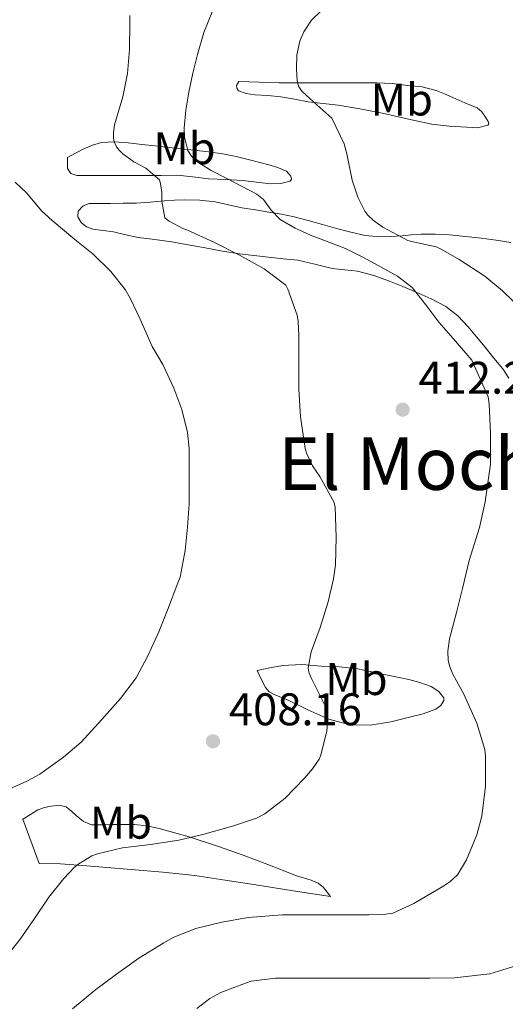
# Model space of a CAD drawing. Units: metres. Extents: x 593930 to 597385, y 4719816 to 4722175.
# Drawn here: x 597118 to 597224, y 4720241 to 4720457 of the extents above; entities that cross this region are included whole.
import ezdxf
from ezdxf.enums import TextEntityAlignment as Align

# ---------------------------------------------------------------- set-up
doc = ezdxf.new("R2010")
doc.units = ezdxf.units.M
doc.header["$MEASUREMENT"] = 0
for name, color, linetype, lineweight in [('Balsa-alberca', 142, 'Continuous', 0), ('Cota de punto acotado terreno', 7, 'Continuous', 0), ('Curva de nivel intermedia', 30, 'Continuous', 0), ('Etiqueta de uso rústico', 92, 'Continuous', 0), ('Línea de cambio de uso (parcela vista)', 92, 'Continuous', 0), ('Punto acotado terreno (símbolo)', 7, 'Continuous', 0), ('Texto de Área (paraje) menor', 7, 'Continuous', 0)]:
    doc.layers.add(name, color=color, linetype=linetype, lineweight=lineweight)
doc.styles.add('Style-Arial', font='arial.ttf')

# ---------------------------------------------------------------- blocks, each defined once
blk = doc.blocks.new('5PATER')
at = {"layer": 'Balsa-alberca', "linetype": 'Continuous', "lineweight": 0}
h = blk.add_hatch(color=51, dxfattribs=at)
edge = h.paths.add_edge_path()
edge.add_ellipse((0, 0), major_axis=(-0.1095731443231308, -0.1110710700762829), ratio=0.9994222409660317, start_angle=0, end_angle=360)

msp = doc.modelspace()

# ---------------------------------------------------------------- linework, layer by layer
at = {"layer": 'Curva de nivel intermedia', "color": 30, "linetype": 'Continuous', "lineweight": 0, "flags": 128}
for points, elevation in [([(597160.1699999998, 4720459.01), (597158.29, 4720454.320000002), (597156.8799999997, 4720449.5), (597155.8800000005, 4720445.4), (597154.990000001, 4720441.279999998), (597154.3400000005, 4720437.329999999), (597154.0099999997, 4720433.359999999), (597154.060000001, 4720431.390000001), (597154.8099999998, 4720428.48), (597155.570000002, 4720427.189999998), (597156.6400000005, 4720426.109999998), (597159.8900000004, 4720424.07), (597163.2099999996, 4720422.4), (597166.5900000016, 4720420.67), (597169.9500000009, 4720418.909999999), (597171.3700000002, 4720417.710000001), (597173.0800000002, 4720415.369999998), (597175.0499999993, 4720413.34), (597178.3200000017, 4720411.470000001), (597181.7200000014, 4720409.880000001), (597189.3400000011, 4720407), (597193.2900000007, 4720405.029999998), (597197.1599999998, 4720402.890000001), (597200.7500000017, 4720400.88), (597204.0100000006, 4720398.400000001), (597207.0100000004, 4720394.640000001), (597209.8700000013, 4720390.800000002), (597213.47, 4720386.65), (597217.0700000008, 4720382.509999999), (597220.6800000007, 4720374.46), (597220.9100000008, 4720372.909999999), (597221.1800000013, 4720366.4), (597221.15, 4720359.720000002), (597220.01, 4720351.449999999), (597218.7600000006, 4720345.800000001), (597216.5099999999, 4720338.599999999), (597215.03, 4720332.480000001), (597213.8000000007, 4720327.470000001), (597212.1500000012, 4720321.439999999), (597211.8200000003, 4720318.699999999), (597211.9000000008, 4720316.759999999), (597212.1700000013, 4720315.519999999), (597212.9100000011, 4720313.659999998), (597215.3099999995, 4720309.28), (597218.2000000018, 4720302.939999999), (597219.9500000019, 4720297.13), (597220.0700000004, 4720295.720000002), (597220.0999999995, 4720289.119999998), (597219.2900000003, 4720282.560000001), (597218.1799999995, 4720278.430000001), (597215.940000002, 4720272.939999999), (597213.9100000003, 4720269.659999999), (597212.2300000016, 4720268.119999999), (597210.9400000019, 4720267.23), (597204.3900000006, 4720263.359999998), (597199.7400000015, 4720261.259999999), (597198.2200000016, 4720261.020000001)], 415), ([(597184.0300000004, 4720459.06), (597181.9200000004, 4720457.05), (597180.2400000017, 4720454.459999999), (597179.3800000012, 4720452.449999998), (597178.7199999995, 4720449.430000001), (597178.600000001, 4720446.41), (597178.7599999999, 4720443.720000001), (597179.1100000007, 4720442.45), (597179.8400000016, 4720441.42), (597183.0900000016, 4720438.470000001), (597186.3500000006, 4720435.519999999), (597189.0700000006, 4720429.949999998), (597189.6800000009, 4720427.710000001), (597190.8000000007, 4720421.929999999), (597192.0600000013, 4720418.220000001), (597193.5800000012, 4720415.130000002), (597194.2400000007, 4720414.279999999), (597195.4800000011, 4720413.130000001), (597197.5800000001, 4720411.640000001), (597203.0300000017, 4720408.73), (597204.2200000007, 4720408.430000001), (597209.240000001, 4720407.319999999), (597210.3899999998, 4720406.84), (597214.3000000014, 4720404.600000001), (597219.9500000019, 4720400.909999999), (597223.820000001, 4720397.679999999), (597228.5100000005, 4720393.130000001)], 420.0000000000001), ([(597142.0400000003, 4720458.029999999), (597142.0800000004, 4720456.369999998), (597141.9599999997, 4720450.619999999), (597141.5599999997, 4720445.310000001), (597140.5100000014, 4720440.25), (597138.720000001, 4720434.109999998), (597138.4800000018, 4720432.409999999), (597138.4900000008, 4720431.180000001), (597138.6200000005, 4720430.38), (597139.13, 4720429.279999998), (597139.6300000007, 4720428.640000001), (597140.5200000004, 4720427.76), (597142.9600000011, 4720425.980000001), (597145.600000001, 4720424.57), (597148.5600000003, 4720422), (597148.7999999995, 4720421.229999999), (597149.0699999998, 4720419.26), (597149.0800000011, 4720417.359999999), (597149.7100000014, 4720413.73), (597150.6800000014, 4720412.99), (597153.7200000013, 4720411.340000001), (597154.7500000016, 4720410.960000001), (597160.4700000016, 4720408.33), (597166.3000000009, 4720405.439999999), (597171.510000001, 4720402.529999999), (597176.3100000002, 4720398.96), (597176.7300000002, 4720398.05), (597178.7500000009, 4720392.349999998), (597179.0000000012, 4720391.01), (597179.1599999999, 4720387.930000001), (597179.1599999999, 4720381.34), (597179.1599999999, 4720376.109999999), (597179.4999999997, 4720370.09), (597180.5200000011, 4720363.13), (597180.8899999999, 4720361.930000001), (597182.1200000015, 4720359.369999998), (597183.7100000007, 4720357.019999999), (597186.8900000014, 4720351.310000001), (597187.0800000014, 4720350.210000001)], 410.0000000000001), ([(597116.9100000003, 4720421.529999998), (597119.4699999995, 4720419.099999999), (597122.7000000015, 4720415.25), (597125.0000000015, 4720413.100000001), (597130.0400000018, 4720408.96), (597134.0300000015, 4720405.71), (597137.8800000006, 4720401.949999998), (597141.0299999999, 4720397.980000001), (597142.1100000017, 4720396.09), (597144.3300000012, 4720391.470000001), (597146.970000001, 4720385.49), (597149.3100000012, 4720381.579999999), (597151.7200000008, 4720376.369999999), (597153.5100000012, 4720371.680000001), (597154.7000000003, 4720366.670000001), (597155.0700000013, 4720363.15), (597155.0700000013, 4720357.260000001), (597155.0700000013, 4720351.009999999), (597154.7100000015, 4720345.92), (597154.1900000006, 4720340.749999999), (597153.0799999998, 4720334.96), (597152.5999999993, 4720333.659999999), (597150.3100000004, 4720327.66), (597148.4599999997, 4720322.91), (597146.0400000013, 4720317.689999999), (597143.4300000005, 4720312.890000001), (597140.0300000008, 4720308.33), (597135.9500000017, 4720303.73), (597131.3700000017, 4720298.770000001), (597127.5000000005, 4720295.470000001), (597122.3500000006, 4720291.759999998), (597119.5099999995, 4720290.24), (597114.1200000006, 4720287.82)], 405.0000000000001), ([(597187.0800000014, 4720350.210000001), (597187.3099999994, 4720343.730000001), (597187.1600000019, 4720337.600000001), (597186.7100000003, 4720334.56), (597185.5800000017, 4720329.499999999), (597183.8000000002, 4720323.9), (597181.8200000019, 4720318.529999999), (597181.2099999995, 4720315.050000001), (597181.3500000003, 4720314.079999999), (597181.8800000001, 4720312.7), (597184.8399999995, 4720306.890000001), (597185.500000001, 4720304.590000001), (597185.5300000003, 4720303.63), (597185.3100000012, 4720301.230000001), (597183.9900000001, 4720295.929999999), (597183.5800000011, 4720295.04), (597182.1700000007, 4720292.930000001), (597180.3800000002, 4720290.859999999), (597176.110000001, 4720286.45), (597171.7000000011, 4720283.039999999), (597169.8200000012, 4720282.130000002), (597164.5799999998, 4720280.320000002), (597158.070000001, 4720278.539999999), (597152.8099999994, 4720277.289999999), (597146.5799999998, 4720276.349999999), (597140.4600000001, 4720275.569999999), (597134.9500000002, 4720274.3), (597133.7000000008, 4720273.819999998), (597130.8900000012, 4720272.109999998), (597129.900000001, 4720271.329999999), (597127.5800000008, 4720268.890000001), (597124.3399999999, 4720264.8), (597121.0200000006, 4720259.849999999), (597118.020000001, 4720255.57), (597114.8200000002, 4720251.469999999)], 410.0000000000001), ([(597198.2200000016, 4720261.020000001), (597194.4700000009, 4720260.939999999), (597189.4200000016, 4720260.939999999), (597180.7800000004, 4720260.939999999), (597175.5900000003, 4720260.939999999), (597168.0399999998, 4720260.329999999), (597162.280000002, 4720259.310000001), (597156.5700000012, 4720257.929999999), (597151.6900000017, 4720255.98), (597149.5400000014, 4720254.75), (597144.070000002, 4720251.440000001), (597139.13, 4720247.929999999), (597134.6200000016, 4720244.539999999), (597129.5299999999, 4720240.289999999)], 415.0000000000001), ([(597226.7400000002, 4720249.739999999), (597221.0000000002, 4720247.96), (597219.7400000019, 4720247.84), (597213.2599999999, 4720247.090000001), (597207.8500000007, 4720247.039999999), (597202.0599999994, 4720247.039999999), (597196.3600000018, 4720247.039999999), (597190.7400000005, 4720247.039999999), (597184.9500000012, 4720247.039999999), (597179.0800000017, 4720247.039999999), (597173.99, 4720247.039999999), (597168.6600000013, 4720246.33), (597167.4299999997, 4720245.92), (597162.0600000008, 4720243.850000001), (597159.6199999999, 4720242.529999998), (597156.740000001, 4720240.369999999)], 420.0000000000001)]:
    msp.add_lwpolyline(points, dxfattribs=dict(at, elevation=elevation))
at = {"layer": 'Línea de cambio de uso (parcela vista)', "color": 92, "linetype": 'Continuous', "lineweight": 0}
for points in [[(597178.9199999999, 4720443.32, 420.4900000000052), (597183.04, 4720443.33, 420.9900000000052), (597186.04, 4720443.33, 422.2700000000041), (597187.5099999999, 4720443.33, 422.9700000000012), (597189.0599999996, 4720443.33, 423.2799999999989), (597192.6600000003, 4720443.33, 423.3099999999977), (597196.2599999999, 4720443.32, 423.3099999999977), (597199.6299999999, 4720443.119999999, 423.3000000000029), (597203.0099999999, 4720442.74, 423.3099999999977), (597206.1799999997, 4720442.4, 423.5200000000041), (597209.25, 4720441.640000001, 423.8099999999977), (597211.0700000003, 4720440.859999999, 423.929999999993), (597212.8799999999, 4720440.050000001, 424.0500000000029), (597215.5499999998, 4720438.939999999, 424.1900000000023), (597218.2199999997, 4720437.810000001, 424.320000000007), (597219.25, 4720436.92, 424.5800000000018), (597220.0499999998, 4720435.75, 424.8500000000058), (597220.6799999997, 4720434.800000001, 424.8699999999953), (597220.8099999996, 4720434.32, 424.8300000000018), (597220.6100000005, 4720433.99, 424.7700000000041), (597218.3399999999, 4720433.449999999, 424.25), (597215.9800000006, 4720433.560000001, 423.7299999999959), (597212.1299999999, 4720433.77, 423.1699999999983), (597208.2999999998, 4720434.230000001, 422.8000000000029), (597203.2100000001, 4720435.350000001, 422.8500000000058), (597198.1100000005, 4720436.470000001, 422.8999999999942), (597192.9400000004, 4720437.49, 422.2799999999989), (597187.7599999999, 4720438.42, 421.6000000000058), (597184.4800000006, 4720438.789999999, 421.5899999999965), (597181.2000000002, 4720439.130000001, 421.4600000000065), (597178.1699999999, 4720439.680000001, 420.7200000000012), (597175.1699999999, 4720440.25, 419.9100000000035), (597172.3200000003, 4720440.5, 419.3600000000006), (597169.4600000001, 4720440.680000001, 418.820000000007), (597167.6100000005, 4720440.930000001, 418.0399999999936), (597165.9199999999, 4720441.560000001, 417.1699999999983), (597165.5099999999, 4720442.100000001, 417.0099999999948), (597165.4699999997, 4720442.699999999, 417.1399999999995), (597165.9800000006, 4720443.58, 418.0200000000041), (597170.4000000004, 4720443.439999999, 418.9600000000065), (597174.8200000003, 4720443.33, 419.9100000000035), (597178.9199999999, 4720443.32, 420.4900000000052)], [(597172.9900000002, 4720421.180000001, 415.8399999999965), (597169.8499999996, 4720421.550000001, 415.7100000000065), (597166.75, 4720421.880000001, 415.5500000000029), (597163.04, 4720422.07, 414.3000000000029), (597159.3099999996, 4720422.279999999, 413.0899999999965), (597155.8799999999, 4720422.710000001, 412.2899999999936), (597152.4199999999, 4720423.02, 411.5500000000029), (597148.9500000002, 4720423.01, 410.8899999999995), (597145.4900000002, 4720423, 410.2299999999959), (597141.9500000002, 4720422.980000001, 409.5), (597138.4199999999, 4720422.970000001, 408.7400000000052), (597135.9800000006, 4720422.970000001, 407.8300000000018), (597133.5700000003, 4720422.980000001, 407.1100000000006), (597132.0099999999, 4720422.980000001, 407.0599999999977), (597130.4199999999, 4720422.980000001, 407.0399999999936), (597129.1299999999, 4720423.430000001, 406.929999999993), (597128.4299999997, 4720424.49, 406.929999999993), (597128.4000000004, 4720425.710000001, 407.1100000000006), (597128.3700000001, 4720426.939999999, 407.3000000000029), (597130.1600000003, 4720427.859999999, 407.6699999999983), (597131.9500000002, 4720428.789999999, 408.0500000000029), (597133.8799999999, 4720429.65, 408.5200000000041), (597135.8700000001, 4720430.180000001, 409.0899999999965), (597138.7800000003, 4720430.359999999, 410.1199999999953), (597141.7300000006, 4720430.140000001, 411.1199999999953), (597144.6900000004, 4720429.789999999, 411.8000000000029), (597147.6500000004, 4720429.449999999, 412.4499999999971), (597151.9199999999, 4720428.980000001, 413.5399999999936), (597156.1600000003, 4720428.5, 414.7200000000012), (597159.3099999996, 4720428.140000001, 415.9900000000052), (597162.4600000001, 4720427.720000001, 417.1900000000023), (597165.4000000004, 4720427.119999999, 417.820000000007), (597168.3399999999, 4720426.390000001, 418.3699999999953), (597170.6100000005, 4720425.84, 418.7799999999988), (597172.8799999999, 4720425.27, 419.1399999999995), (597174.6600000003, 4720424.680000001, 419.1199999999953), (597176.4000000004, 4720423.930000001, 418.6300000000047), (597177.4100000003, 4720422.810000001, 418.0099999999948), (597177.5499999998, 4720422.16, 417.6600000000035), (597177.2599999999, 4720421.730000001, 417.3600000000006), (597175.2199999997, 4720421.199999999, 416.5099999999948), (597172.9900000002, 4720421.180000001, 415.8399999999965)], [(597225.6600000003, 4720408.289999999, 425.1999999999971), (597222.4000000004, 4720408.810000001, 424.6699999999983), (597219.1200000001, 4720409.24, 424.1100000000006), (597215.6600000003, 4720409.630000001, 423.7700000000041), (597212.1900000004, 4720409.960000001, 423.4100000000035), (597209.0700000003, 4720410.140000001, 422.8800000000047), (597205.9500000002, 4720410.119999999, 422.320000000007), (597203.8700000001, 4720409.960000001, 422.0200000000041), (597201.79, 4720409.779999999, 421.7299999999959), (597199.3499999996, 4720409.619999999, 421.1399999999995), (597196.9299999997, 4720409.539999999, 420.5099999999948), (597193.7199999997, 4720409.850000001, 420.4100000000035), (597190.5300000003, 4720410.550000001, 420.2700000000041), (597187.4000000004, 4720411.390000001, 419.2400000000052), (597184.2999999998, 4720412.25, 418.2100000000065), (597181.2199999997, 4720413.109999999, 417.6000000000058), (597178.1299999999, 4720413.930000001, 416.9799999999959), (597175.3499999996, 4720414.480000001, 416.2200000000012), (597172.5599999996, 4720414.939999999, 415.5500000000029), (597169.6100000005, 4720415.42, 415.1000000000058), (597166.6399999997, 4720415.9, 414.6699999999983), (597163.7100000001, 4720416.539999999, 414.2599999999948), (597160.7800000003, 4720417.180000001, 413.8600000000006), (597157.4500000002, 4720417.539999999, 413.5200000000041), (597154.1100000005, 4720417.609999999, 413.1999999999971), (597151.8600000005, 4720417.539999999, 412.7200000000012), (597149.6200000001, 4720417.42, 412.1600000000035), (597146.5300000003, 4720417.130000001, 411.9499999999971), (597143.4400000004, 4720416.92, 411.679999999993), (597140.5999999996, 4720416.890000001, 410.2100000000065), (597137.8399999999, 4720416.869999999, 408.7200000000012), (597135.54, 4720416.869999999, 408.1499999999942), (597133.1799999997, 4720416.869999999, 407.6000000000058), (597131.8300000001, 4720416.300000001, 407.25), (597130.7699999996, 4720415.140000001, 406.929999999993), (597130.6399999997, 4720413.890000001, 406.8500000000058), (597131.3799999999, 4720412.680000001, 406.8500000000058), (597132.5999999996, 4720411.75, 406.6900000000023), (597133.9699999997, 4720411.220000001, 406.5599999999977), (597136.2300000006, 4720410.939999999, 406.5299999999988), (597138.4800000006, 4720410.630000001, 406.5299999999988), (597141.2000000002, 4720410, 406.5599999999977), (597143.9199999999, 4720409.42, 406.5899999999965), (597147.5599999996, 4720408.949999999, 406.5299999999988), (597151.1799999997, 4720408.460000001, 406.5), (597154.9000000004, 4720407.779999999, 406.7799999999988), (597158.6100000005, 4720407.100000001, 407.2200000000012), (597162.3600000005, 4720406.390000001, 407.6300000000047), (597166.0999999996, 4720405.779999999, 408.2299999999959), (597169.29, 4720405.42, 408.9700000000012), (597172.4800000006, 4720405.08, 409.75), (597175.6900000004, 4720404.74, 410.5500000000029), (597178.9000000004, 4720404.390000001, 411.3300000000018), (597182.6600000003, 4720403.57, 411.929999999993), (597186.4199999999, 4720402.600000001, 412.2599999999948), (597189.2300000006, 4720402.32, 412.4100000000035), (597192.0300000003, 4720402.01, 412.5599999999977), (597195.5499999998, 4720401.07, 413.2400000000052), (597199.0199999996, 4720399.850000001, 413.9400000000023), (597201.9600000001, 4720398.66, 414.0099999999948), (597204.8799999999, 4720397.41, 414.0500000000029), (597208.1900000004, 4720395.949999999, 414.5899999999965), (597211.3799999999, 4720394.279999999, 415.1100000000006), (597214, 4720392.25, 415.0599999999977), (597216.2699999996, 4720389.810000001, 415.0899999999965), (597218.1200000001, 4720387.59, 415.4199999999983), (597219.9699999997, 4720385.350000001, 415.75), (597221.9199999999, 4720382.960000001, 416.1000000000058), (597223.8700000001, 4720380.57, 416.4499999999971), (597225.2300000006, 4720378.52, 416.3999999999942)], [(597194.8799999999, 4720302.470000001, 411.1399999999995), (597190.29, 4720302.560000001, 409.8500000000058), (597185.7100000001, 4720303.83, 408.6300000000047), (597181.1299999999, 4720305.850000001, 408.0599999999977), (597176.6500000004, 4720308.060000001, 407.9700000000012), (597173.8799999999, 4720309.119999999, 407.7299999999959), (597172.6399999997, 4720309.77, 407.7100000000065), (597171.79, 4720310.76, 407.9199999999983), (597170.9100000003, 4720312.600000001, 408.5), (597170.0300000003, 4720314.439999999, 409.070000000007), (597172.8099999996, 4720315.02, 409.5399999999936), (597175.5800000001, 4720315.59, 410), (597179.7800000003, 4720315.789999999, 410.75), (597184.0099999999, 4720315.449999999, 411.4900000000052), (597188.0199999996, 4720315.279999999, 412.0299999999988), (597191.9800000006, 4720314.84, 412.5599999999977), (597194.75, 4720314.27, 413.0099999999948), (597197.5199999996, 4720313.689999999, 413.4600000000065), (597200.3799999999, 4720313.08, 413.9199999999983), (597203.25, 4720312.470000001, 414.3699999999953), (597205.6900000004, 4720311.859999999, 414.5500000000029), (597208.1299999999, 4720310.970000001, 414.5599999999977), (597209.8399999999, 4720309.869999999, 414.5899999999965), (597210.9600000001, 4720308.5, 414.5500000000029), (597210.9600000001, 4720307.859999999, 414.429999999993), (597210.2699999996, 4720306.800000001, 414.1000000000058), (597209.1799999997, 4720305.970000001, 413.8300000000018), (597206.4299999997, 4720304.960000001, 413.7200000000012), (597203.6900000004, 4720304.310000001, 413.4700000000012), (597199.29, 4720303.25, 412.3300000000018), (597194.8799999999, 4720302.470000001, 411.1399999999995)], [(597133.6299999999, 4720280.66, 408.2899999999936), (597135.8200000003, 4720280.67, 408.2799999999988), (597138.0099999999, 4720280.680000001, 408.2899999999936), (597140.5700000003, 4720280.680000001, 408.4600000000065), (597143.1200000001, 4720280.680000001, 408.7899999999936), (597145.8099999996, 4720280.41, 409.2599999999948), (597148.4800000006, 4720279.800000001, 409.7299999999959), (597155.0599999996, 4720277.99, 410.320000000007), (597161.5300000003, 4720275.91, 410.8800000000047), (597166.9400000004, 4720273.960000001, 412.0899999999965), (597172.3200000003, 4720271.930000001, 413.2299999999959), (597175.3600000005, 4720270.74, 413.4600000000065), (597178.4100000003, 4720269.539999999, 413.6300000000047), (597181.8300000001, 4720268.480000001, 413.6699999999983), (597183.4000000004, 4720267.84, 413.8600000000006), (597184.5599999996, 4720266.9, 414.4700000000012), (597185.3300000001, 4720265.9, 415.2599999999948), (597186.1100000005, 4720264.890000001, 416.0500000000029), (597177.8899999997, 4720266.180000001, 415.1600000000035), (597169.6799999997, 4720267.480000001, 414.2700000000041), (597162.9900000002, 4720268.539999999, 413.429999999993), (597156.2999999998, 4720269.529999999, 412.5500000000029), (597149.3300000001, 4720270.279999999, 411.8699999999953), (597142.3499999996, 4720270.84, 411.1900000000023), (597137.0599999996, 4720271.26, 410.5200000000041), (597131.7699999996, 4720271.689999999, 409.7899999999936), (597126.8399999999, 4720272.08, 409.0800000000018), (597122.2199999997, 4720272.16, 406.070000000007), (597118.6100000005, 4720281.880000001, 406.3399999999965), (597120.25, 4720282.890000001, 406.4199999999983), (597121.8899999997, 4720283.930000001, 406.5599999999977), (597123.3499999996, 4720284.449999999, 406.8699999999953), (597124.8499999996, 4720284.74, 407.25), (597126.5099999999, 4720284.92, 407.570000000007), (597128.1399999997, 4720284.57, 407.8600000000006), (597129.2800000003, 4720283.65, 408.0800000000018), (597130.3300000001, 4720282.66, 408.2100000000065), (597131.9000000004, 4720281.390000001, 408.2700000000041), (597133.6299999999, 4720280.66, 408.2899999999936)]]:
    msp.add_polyline3d(points, dxfattribs=at)

# ---------------------------------------------------------------- block references
at = {"layer": 'Punto acotado terreno (símbolo)', "color": 7, "linetype": 'Continuous', "lineweight": 0, "xscale": 10, "yscale": 10, "zscale": 10}
for p in [(597201.9099999996, 4720371.65, 412.2100000000069), (597160.2999999995, 4720298.960000004, 408.1600000000035)]:
    msp.add_blockref('5PATER', p, dxfattribs=at)

# ---------------------------------------------------------------- texts
at = {"layer": 'Cota de punto acotado terreno', "color": 7, "linetype": 'Continuous', "lineweight": 0, "style": 'Style-Arial'}
for s, p in [('412.21', (597205.41, 4720375.15, 412.2100000000065)), ('408.16', (597163.8000000002, 4720302.460000002, 408.1600000000035))]:
    msp.add_text(s, height=7.000000000000002, dxfattribs=at).set_placement(p)
at = {"layer": 'Etiqueta de uso rústico', "color": 92, "linetype": 'Continuous', "lineweight": 0, "style": 'Style-Arial'}
for p in [(597201.7202462411, 4720439.620010001, 423.1000000000058), (597154.0502462437, 4720428.960010001, 413.8999999999942), (597191.7702462424, 4720312.59001, 411.8800000000047), (597140.1202462441, 4720281.100009999, 408.2700000000041)]:
    msp.add_text('Mb', height=7.000000000000002, dxfattribs=at).set_placement(p, align=Align.MIDDLE_CENTER)
at = {"layer": 'Texto de Área (paraje) menor', "color": 7, "linetype": 'Continuous', "lineweight": 0, "style": 'Style-Arial'}
msp.add_text('El Mochuelo', height=11.5, dxfattribs=at).set_placement((597219.138077395, 4720359.810010002, 411.9700000000012), align=Align.MIDDLE_CENTER)

doc.saveas('drawing.dxf')
